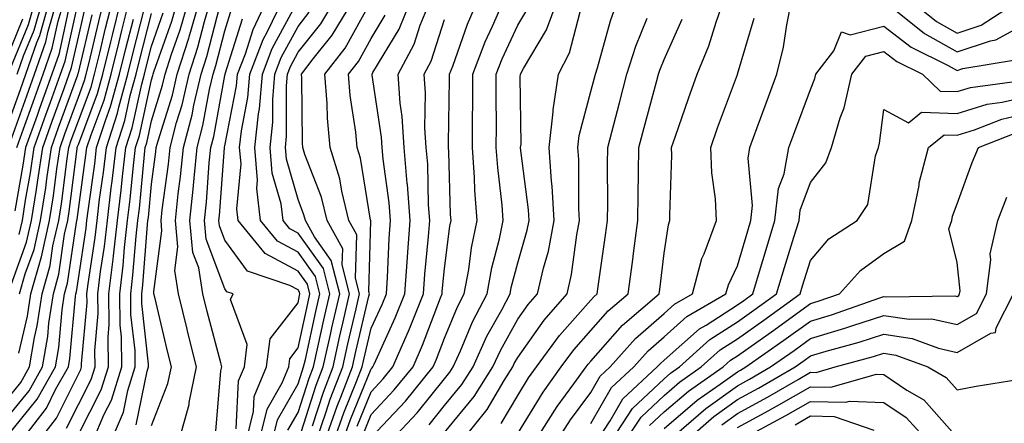
# Model space of a CAD drawing. Units: inches. Extents: x 1000163 to 1002803, y 7253018 to 7255658.
# Drawn here: x 1001730 to 1001865, y 7253494 to 7253549 of the extents above; entities that cross this region are included whole.
import ezdxf

# ---------------------------------------------------------------- set-up
doc = ezdxf.new("R2010")
doc.units = ezdxf.units.IN
doc.header["$MEASUREMENT"] = 0
doc.layers.add('Contour_10007253', color=7, linetype='Continuous', true_color=0xcb1a00)

msp = doc.modelspace()

# ---------------------------------------------------------------- linework, layer by layer
at = {"layer": 'Contour_10007253'}
for points in [[(1001728.05, 7253534.01, 3097), (1001730.13, 7253539.84, 3097), (1001730.88, 7253541.92, 3097), (1001732.39, 7253546.26, 3097), (1001732.77, 7253547.2, 3097), (1001734.12, 7253551.92, 3097)], [(1001728.05, 7253497.15, 3089), (1001730.19, 7253499.78, 3089), (1001731.39, 7253501.92, 3089), (1001732.08, 7253505.95, 3089), (1001732.44, 7253507.53, 3089), (1001733.1, 7253511.92, 3089), (1001734.19, 7253515.78, 3089), (1001734.58, 7253518.45, 3089), (1001735.37, 7253521.92, 3089), (1001735.74, 7253524.23, 3089), (1001736.5, 7253530.37, 3089), (1001736.73, 7253531.92, 3089), (1001737.07, 7253532.9, 3089), (1001738.05, 7253535.56, 3089), (1001739.79, 7253540.18, 3089), (1001740.27, 7253541.92, 3089), (1001740.98, 7253544.85, 3089), (1001741.77, 7253548.2, 3089), (1001742.7, 7253551.92, 3089)], [(1001728.05, 7253494.63, 3088), (1001731.32, 7253498.65, 3088), (1001733.17, 7253501.92, 3088), (1001733.88, 7253506.09, 3088), (1001734.04, 7253507.91, 3088), (1001734.64, 7253511.92, 3088), (1001735.39, 7253514.58, 3088), (1001736.18, 7253520.05, 3088), (1001736.61, 7253521.92, 3088), (1001736.81, 7253523.16, 3088), (1001737.88, 7253531.75, 3088), (1001737.9, 7253531.92, 3088), (1001737.94, 7253532.03, 3088), (1001738.05, 7253532.31, 3088), (1001740.68, 7253539.29, 3088), (1001741.4, 7253541.92, 3088), (1001742.48, 7253546.35, 3088), (1001742.7, 7253547.27, 3088), (1001743.86, 7253551.92, 3088)], [(1001728.05, 7253492.11, 3087), (1001732.44, 7253497.53, 3087), (1001734.93, 7253501.92, 3087), (1001735.39, 7253504.58, 3087), (1001735.85, 7253509.72, 3087), (1001736.17, 7253511.92, 3087), (1001736.59, 7253513.38, 3087), (1001737.8, 7253521.67, 3087), (1001737.85, 7253521.92, 3087), (1001737.88, 7253522.09, 3087), (1001738.05, 7253523.43, 3087), (1001739.09, 7253530.88, 3087), (1001739.22, 7253531.92, 3087), (1001739.78, 7253533.65, 3087), (1001741.57, 7253538.4, 3087), (1001742.53, 7253541.92, 3087), (1001743.62, 7253546.35, 3087), (1001744.01, 7253547.88, 3087), (1001745.01, 7253551.92, 3087)], [(1001728.73, 7253532.6, 3096), (1001731, 7253538.97, 3096), (1001732.06, 7253541.92, 3096), (1001733.61, 7253546.36, 3096), (1001733.93, 7253547.8, 3096), (1001735.11, 7253551.92, 3096)], [(1001728.74, 7253542.61, 3099), (1001731.24, 7253548.73, 3099), (1001732.16, 7253551.92, 3099)], [(1001729.66, 7253531.92, 3095), (1001730.57, 7253534.44, 3095), (1001731.87, 7253538.1, 3095), (1001733.26, 7253541.92, 3095), (1001734.49, 7253545.48, 3095), (1001735.31, 7253549.18, 3095), (1001736.1, 7253551.92, 3095)], [(1001729.69, 7253541.92, 3098), (1001730.57, 7253544.44, 3098), (1001732.01, 7253547.96, 3098), (1001733.15, 7253551.92, 3098)], [(1001729.94, 7253503.81, 3090), (1001731.1, 7253508.87, 3090), (1001731.56, 7253511.92, 3090), (1001732.95, 7253516.82, 3090), (1001733, 7253516.97, 3090), (1001734.13, 7253521.92, 3090), (1001734.66, 7253525.31, 3090), (1001735.12, 7253528.99, 3090), (1001735.55, 7253531.92, 3090), (1001736.21, 7253533.76, 3090), (1001738.05, 7253538.81, 3090), (1001738.9, 7253541.07, 3090), (1001739.13, 7253541.92, 3090), (1001739.49, 7253543.36, 3090), (1001740.84, 7253549.13, 3090), (1001741.54, 7253551.92, 3090)], [(1001729.97, 7253520, 3093), (1001730.41, 7253521.92, 3093), (1001730.85, 7253524.72, 3093), (1001731.51, 7253528.46, 3093), (1001732.02, 7253531.92, 3093), (1001733.61, 7253536.36, 3093), (1001734.25, 7253538.12, 3093), (1001735.63, 7253541.92, 3093), (1001736.25, 7253543.72, 3093), (1001738.05, 7253551.89, 3093)], [(1001740.09, 7253491.92, 3082), (1001741.59, 7253495.46, 3082), (1001742.58, 7253497.39, 3082), (1001743.99, 7253501.92, 3082), (1001743.94, 7253506.03, 3082), (1001743.75, 7253507.62, 3082), (1001743.71, 7253511.92, 3082), (1001744.18, 7253515.79, 3082), (1001744.37, 7253518.24, 3082), (1001744.78, 7253521.92, 3082), (1001745.14, 7253524.83, 3082), (1001745.58, 7253529.45, 3082), (1001745.86, 7253531.92, 3082), (1001746.4, 7253533.57, 3082), (1001748.05, 7253541.15, 3082), (1001748.24, 7253541.73, 3082), (1001748.27, 7253541.92, 3082), (1001748.38, 7253542.25, 3082), (1001750.8, 7253549.17, 3082), (1001751.6, 7253551.92, 3082)], [(1001742.58, 7253491.92, 3081), (1001744.21, 7253495.76, 3081), (1001744.81, 7253498.68, 3081), (1001745.82, 7253501.92, 3081), (1001745.79, 7253504.18, 3081), (1001745.24, 7253509.11, 3081), (1001745.21, 7253511.92, 3081), (1001745.51, 7253514.46, 3081), (1001745.94, 7253519.81, 3081), (1001746.17, 7253521.92, 3081), (1001746.38, 7253523.59, 3081), (1001747.07, 7253530.94, 3081), (1001747.19, 7253531.92, 3081), (1001747.4, 7253532.57, 3081), (1001748.05, 7253535.55, 3081), (1001749.56, 7253540.41, 3081), (1001749.91, 7253541.92, 3081), (1001750.78, 7253544.65, 3081), (1001751.96, 7253548.01, 3081), (1001753.1, 7253551.92, 3081)], [(1001745.96, 7253494.01, 3080), (1001747.47, 7253501.34, 3080), (1001747.65, 7253501.92, 3080), (1001747.65, 7253502.32, 3080), (1001746.72, 7253510.59, 3080), (1001746.7, 7253511.92, 3080), (1001746.85, 7253513.12, 3080), (1001747.5, 7253521.37, 3080), (1001747.56, 7253521.92, 3080), (1001747.62, 7253522.35, 3080), (1001748.05, 7253526.9, 3080), (1001748.65, 7253531.32, 3080), (1001748.7, 7253531.92, 3080), (1001748.94, 7253532.81, 3080), (1001750.89, 7253539.08, 3080), (1001751.55, 7253541.92, 3080), (1001753.12, 7253546.85, 3080), (1001753.17, 7253547.04, 3080), (1001754.58, 7253551.92, 3080)], [(1001748.05, 7253493.9, 3079), (1001750.29, 7253499.68, 3079), (1001750.75, 7253501.92, 3079), (1001750.21, 7253504.08, 3079), (1001748.5, 7253511.47, 3079), (1001748.38, 7253511.92, 3079), (1001748.34, 7253512.21, 3079), (1001749.47, 7253520.5, 3079), (1001749.34, 7253521.92, 3079), (1001749.5, 7253523.37, 3079), (1001750.34, 7253529.63, 3079), (1001750.57, 7253531.92, 3079), (1001751.46, 7253535.33, 3079), (1001752.21, 7253537.76, 3079), (1001753.18, 7253541.92, 3079), (1001754.36, 7253545.61, 3079), (1001755.27, 7253549.14, 3079), (1001756.08, 7253551.92, 3079)], [(1001761.01, 7253491.92, 3075), (1001761.98, 7253495.85, 3075), (1001762.07, 7253497.9, 3075), (1001763.75, 7253501.92, 3075), (1001764.23, 7253505.74, 3075), (1001768.05, 7253510.68, 3075), (1001768.27, 7253511.7, 3075), (1001768.32, 7253511.92, 3075), (1001768.26, 7253512.13, 3075), (1001768.05, 7253512.44, 3075), (1001766.92, 7253513.05, 3075), (1001761.13, 7253515, 3075), (1001758.05, 7253519.23, 3075), (1001757.32, 7253521.19, 3075), (1001757.25, 7253521.92, 3075), (1001757.33, 7253522.64, 3075), (1001758, 7253531.87, 3075), (1001758.01, 7253531.92, 3075), (1001758.02, 7253531.95, 3075), (1001758.05, 7253532.14, 3075), (1001759.64, 7253540.33, 3075), (1001759.79, 7253541.92, 3075), (1001760.86, 7253544.73, 3075), (1001761.91, 7253548.06, 3075), (1001763.74, 7253551.92, 3075)], [(1001762.79, 7253491.92, 3074), (1001763.82, 7253496.15, 3074), (1001765.87, 7253499.74, 3074), (1001766.78, 7253501.92, 3074), (1001766.92, 7253503.05, 3074), (1001768.05, 7253504.51, 3074), (1001769.38, 7253510.59, 3074), (1001769.68, 7253511.92, 3074), (1001769.35, 7253513.22, 3074), (1001768.05, 7253515.03, 3074), (1001763.57, 7253517.44, 3074), (1001759.88, 7253521.92, 3074), (1001759.68, 7253523.55, 3074), (1001760.27, 7253529.7, 3074), (1001760.08, 7253531.92, 3074), (1001760.33, 7253534.2, 3074), (1001761.21, 7253538.76, 3074), (1001761.49, 7253541.92, 3074), (1001763.3, 7253546.67, 3074), (1001763.89, 7253547.76, 3074), (1001765.87, 7253551.92, 3074)], [(1001764.57, 7253491.92, 3073), (1001765.26, 7253494.71, 3073), (1001768.05, 7253499.63, 3073), (1001768.61, 7253501.36, 3073), (1001768.82, 7253501.92, 3073), (1001769.05, 7253502.92, 3073), (1001770.48, 7253509.49, 3073), (1001771.03, 7253511.92, 3073), (1001770.43, 7253514.3, 3073), (1001768.05, 7253517.61, 3073), (1001765.25, 7253519.12, 3073), (1001762.94, 7253521.92, 3073), (1001762.42, 7253526.3, 3073), (1001762.53, 7253527.44, 3073), (1001762.17, 7253531.92, 3073), (1001762.66, 7253536.53, 3073), (1001762.79, 7253537.18, 3073), (1001763.2, 7253541.92, 3073), (1001764.53, 7253545.44, 3073), (1001767.96, 7253551.83, 3073)], [(1001768.14, 7253492.01, 3071), (1001770.54, 7253499.43, 3071), (1001771.49, 7253501.92, 3071), (1001772.48, 7253506.35, 3071), (1001772.69, 7253507.28, 3071), (1001773.74, 7253511.92, 3071), (1001772.6, 7253516.47, 3071), (1001770.28, 7253519.69, 3071), (1001769.05, 7253521.92, 3071), (1001768.85, 7253522.72, 3071), (1001768.05, 7253524.81, 3071), (1001766.46, 7253530.33, 3071), (1001766.33, 7253531.92, 3071), (1001766.5, 7253533.47, 3071), (1001766.47, 7253540.34, 3071), (1001766.6, 7253541.92, 3071), (1001767.01, 7253542.96, 3071), (1001768.05, 7253544.93, 3071), (1001771.16, 7253548.81, 3071), (1001773.03, 7253551.92, 3071)], [(1001770.02, 7253493.89, 3070), (1001771.51, 7253498.46, 3070), (1001772.83, 7253501.92, 3070), (1001773.78, 7253506.19, 3070), (1001774.22, 7253508.09, 3070), (1001775.09, 7253511.92, 3070), (1001774.1, 7253515.87, 3070), (1001774.17, 7253518.04, 3070), (1001772.03, 7253521.92, 3070), (1001771.24, 7253525.11, 3070), (1001769, 7253530.97, 3070), (1001768.7, 7253531.92, 3070), (1001768.66, 7253532.53, 3070), (1001768.57, 7253541.4, 3070), (1001768.53, 7253541.92, 3070), (1001770.14, 7253544.01, 3070), (1001772.72, 7253547.25, 3070), (1001775.54, 7253551.92, 3070)], [(1001770.56, 7253491.92, 3069), (1001771.91, 7253495.78, 3069), (1001772.46, 7253497.51, 3069), (1001774.15, 7253501.92, 3069), (1001774.87, 7253505.1, 3069), (1001775.98, 7253509.85, 3069), (1001776.45, 7253511.92, 3069), (1001775.91, 7253514.06, 3069), (1001776.1, 7253519.97, 3069), (1001775.01, 7253521.92, 3069), (1001774.02, 7253525.95, 3069), (1001773.75, 7253527.62, 3069), (1001772.42, 7253531.92, 3069), (1001772.06, 7253535.93, 3069), (1001772.04, 7253537.93, 3069), (1001771.73, 7253541.92, 3069), (1001774.49, 7253545.48, 3069), (1001778.05, 7253551.9, 3069)], [(1001773.01, 7253491.92, 3067), (1001774.32, 7253495.65, 3067), (1001776.06, 7253499.93, 3067), (1001776.82, 7253501.92, 3067), (1001777.04, 7253502.93, 3067), (1001778.05, 7253507.22, 3067), (1001779.52, 7253510.45, 3067), (1001780.12, 7253511.92, 3067), (1001780.27, 7253514.14, 3067), (1001780.5, 7253519.47, 3067), (1001780.68, 7253521.92, 3067), (1001780.49, 7253524.36, 3067), (1001779.66, 7253530.31, 3067), (1001779.52, 7253531.92, 3067), (1001779.44, 7253533.31, 3067), (1001778.17, 7253541.8, 3067), (1001778.16, 7253541.92, 3067), (1001778.28, 7253542.15, 3067), (1001781.87, 7253548.1, 3067), (1001783.4, 7253551.92, 3067)], [(1001774.23, 7253491.92, 3066), (1001775.23, 7253494.74, 3066), (1001778.05, 7253501.68, 3066), (1001778.17, 7253501.8, 3066), (1001778.26, 7253501.92, 3066), (1001778.43, 7253502.3, 3066), (1001781.33, 7253508.64, 3066), (1001782.65, 7253511.92, 3066), (1001782.99, 7253516.86, 3066), (1001783, 7253516.97, 3066), (1001783.36, 7253521.92, 3066), (1001782.98, 7253526.85, 3066), (1001782.96, 7253527.01, 3066), (1001782.54, 7253531.92, 3066), (1001782.28, 7253536.15, 3066), (1001782.01, 7253537.96, 3066), (1001781.71, 7253541.92, 3066), (1001783.93, 7253546.04, 3066), (1001784.74, 7253548.61, 3066), (1001786.08, 7253551.92, 3066)], [(1001777.04, 7253492.93, 3064), (1001778.05, 7253495.41, 3064), (1001781.2, 7253498.77, 3064), (1001783.76, 7253501.92, 3064), (1001785.06, 7253504.91, 3064), (1001787.49, 7253511.36, 3064), (1001787.72, 7253511.92, 3064), (1001787.74, 7253512.23, 3064), (1001788.05, 7253515.36, 3064), (1001788.79, 7253521.18, 3064), (1001788.95, 7253521.92, 3064), (1001788.89, 7253522.76, 3064), (1001788.66, 7253531.31, 3064), (1001788.62, 7253531.92, 3064), (1001788.62, 7253532.49, 3064), (1001788.74, 7253541.23, 3064), (1001788.74, 7253541.92, 3064), (1001789.18, 7253543.05, 3064), (1001791.18, 7253548.79, 3064), (1001792.54, 7253551.92, 3064)], [(1001778.05, 7253492.27, 3063), (1001782.72, 7253497.25, 3063), (1001786.52, 7253501.92, 3063), (1001786.98, 7253502.99, 3063), (1001788.05, 7253505.84, 3063), (1001789.83, 7253510.14, 3063), (1001790.76, 7253511.92, 3063), (1001791.37, 7253515.24, 3063), (1001791.75, 7253518.22, 3063), (1001792.52, 7253521.92, 3063), (1001792.2, 7253526.07, 3063), (1001792.16, 7253527.81, 3063), (1001791.87, 7253531.92, 3063), (1001791.89, 7253535.76, 3063), (1001791.92, 7253538.05, 3063), (1001791.93, 7253541.92, 3063), (1001793.63, 7253546.34, 3063), (1001794.63, 7253548.5, 3063), (1001796.11, 7253551.92, 3063)], [(1001785.95, 7253494.02, 3061), (1001788.05, 7253496.65, 3061), (1001790.44, 7253499.53, 3061), (1001791.96, 7253501.92, 3061), (1001793.86, 7253506.11, 3061), (1001795.87, 7253509.74, 3061), (1001797.01, 7253511.92, 3061), (1001797.17, 7253512.8, 3061), (1001798.05, 7253516.17, 3061), (1001799.35, 7253520.62, 3061), (1001799.6, 7253521.92, 3061), (1001799.51, 7253523.38, 3061), (1001798.48, 7253531.49, 3061), (1001798.45, 7253531.92, 3061), (1001798.51, 7253532.38, 3061), (1001798.39, 7253541.58, 3061), (1001798.44, 7253541.92, 3061), (1001798.85, 7253542.72, 3061), (1001801.99, 7253547.98, 3061), (1001803.43, 7253551.92, 3061)], [(1001790.51, 7253491.92, 3059), (1001793.88, 7253496.09, 3059), (1001796.22, 7253500.09, 3059), (1001797.38, 7253501.92, 3059), (1001797.59, 7253502.38, 3059), (1001798.05, 7253503.22, 3059), (1001801.66, 7253508.31, 3059), (1001804.82, 7253511.92, 3059), (1001805.42, 7253514.55, 3059), (1001806.12, 7253519.99, 3059), (1001806.5, 7253521.92, 3059), (1001806.39, 7253523.58, 3059), (1001806.38, 7253530.25, 3059), (1001806.26, 7253531.92, 3059), (1001806.44, 7253533.53, 3059), (1001808.05, 7253539.57, 3059), (1001808.53, 7253541.44, 3059), (1001808.66, 7253541.92, 3059), (1001808.94, 7253542.81, 3059), (1001810.74, 7253549.23, 3059), (1001811.7, 7253551.92, 3059)], [(1001800.51, 7253491.92, 3056), (1001803.44, 7253496.53, 3056), (1001805.73, 7253499.6, 3056), (1001807.42, 7253501.92, 3056), (1001807.68, 7253502.29, 3056), (1001808.05, 7253502.7, 3056), (1001812.36, 7253507.61, 3056), (1001817.39, 7253511.92, 3056), (1001817.46, 7253512.51, 3056), (1001818.05, 7253517.48, 3056), (1001818.63, 7253521.34, 3056), (1001818.85, 7253521.92, 3056), (1001818.81, 7253522.68, 3056), (1001819.1, 7253530.87, 3056), (1001819.07, 7253531.92, 3056), (1001819.61, 7253533.48, 3056), (1001821.38, 7253538.59, 3056), (1001822.58, 7253541.92, 3056), (1001824.15, 7253545.82, 3056), (1001825.15, 7253549.02, 3056), (1001826.17, 7253551.92, 3056)], [(1001808.05, 7253494.18, 3054), (1001810.85, 7253499.12, 3054), (1001813.9, 7253501.92, 3054), (1001815.85, 7253504.12, 3054), (1001818.05, 7253506.03, 3054), (1001821.17, 7253508.8, 3054), (1001826.49, 7253511.92, 3054), (1001826.82, 7253513.15, 3054), (1001828.05, 7253515.73, 3054), (1001829.46, 7253520.51, 3054), (1001829.89, 7253521.92, 3054), (1001830.12, 7253523.99, 3054), (1001829.51, 7253530.46, 3054), (1001829.77, 7253531.92, 3054), (1001830.76, 7253534.63, 3054), (1001831.99, 7253537.98, 3054), (1001833.45, 7253541.92, 3054), (1001834.35, 7253545.62, 3054), (1001834.79, 7253548.66, 3054), (1001835.46, 7253551.92, 3054)], [(1001848.12, 7253551.92, 3054), (1001853.63, 7253547.5, 3054), (1001858.05, 7253545, 3054), (1001862.64, 7253546.51, 3054), (1001863.34, 7253546.63, 3054), (1001868.05, 7253549.17, 3054)], [(1001851.78, 7253551.92, 3055), (1001855.25, 7253549.12, 3055), (1001858.05, 7253547.55, 3055), (1001861.34, 7253548.63, 3055), (1001866.4, 7253551.92, 3055)], [(1001728.65, 7253512.52, 3092), (1001730.98, 7253518.99, 3092), (1001731.65, 7253521.92, 3092), (1001732.32, 7253526.19, 3092), (1001732.53, 7253527.44, 3092), (1001733.2, 7253531.92, 3092), (1001734.48, 7253535.49, 3092), (1001736.12, 7253539.99, 3092), (1001736.81, 7253541.92, 3092), (1001737.13, 7253542.84, 3092), (1001738.05, 7253547.01, 3092), (1001738.99, 7253550.98, 3092)], [(1001736.68, 7253550.55, 3094), (1001735.37, 7253544.6, 3094), (1001734.44, 7253541.92, 3094), (1001732.75, 7253537.22, 3094), (1001732.41, 7253536.28, 3094), (1001730.84, 7253531.92, 3094), (1001730.48, 7253529.49, 3094), (1001729.38, 7253523.25, 3094)], [(1001732.74, 7253491.92, 3085), (1001735.06, 7253494.91, 3085), (1001738.05, 7253500.92, 3085), (1001738.38, 7253501.59, 3085), (1001738.49, 7253501.92, 3085), (1001738.49, 7253502.36, 3085), (1001739.24, 7253510.73, 3085), (1001739.22, 7253511.92, 3085), (1001739.39, 7253513.26, 3085), (1001740.35, 7253519.62, 3085), (1001740.61, 7253521.92, 3085), (1001740.96, 7253524.83, 3085), (1001741.48, 7253528.49, 3085), (1001741.88, 7253531.92, 3085), (1001743.38, 7253536.59, 3085), (1001743.57, 7253537.44, 3085), (1001744.81, 7253541.92, 3085), (1001745.44, 7253544.53, 3085), (1001747.1, 7253550.97, 3085)], [(1001751.81, 7253491.92, 3078), (1001753.18, 7253496.79, 3078), (1001753.2, 7253497.07, 3078), (1001754.19, 7253501.92, 3078), (1001752.96, 7253506.83, 3078), (1001752.9, 7253507.07, 3078), (1001751.72, 7253511.92, 3078), (1001751.21, 7253515.08, 3078), (1001751.65, 7253518.32, 3078), (1001751.31, 7253521.92, 3078), (1001751.7, 7253525.57, 3078), (1001752.02, 7253527.95, 3078), (1001752.42, 7253531.92, 3078), (1001753.6, 7253536.37, 3078), (1001753.84, 7253537.71, 3078), (1001754.81, 7253541.92, 3078), (1001755.6, 7253544.37, 3078), (1001757.38, 7253551.25, 3078)], [(1001756.82, 7253493.15, 3077), (1001757.53, 7253501.4, 3077), (1001757.64, 7253501.92, 3077), (1001757.5, 7253502.47, 3077), (1001755.65, 7253509.52, 3077), (1001755.05, 7253511.92, 3077), (1001754.49, 7253515.48, 3077), (1001753.7, 7253517.57, 3077), (1001753.29, 7253521.92, 3077), (1001753.75, 7253526.22, 3077), (1001753.86, 7253527.73, 3077), (1001754.29, 7253531.92, 3077), (1001755.07, 7253534.9, 3077), (1001755.96, 7253539.83, 3077), (1001756.45, 7253541.92, 3077), (1001756.83, 7253543.14, 3077), (1001758.05, 7253547.84, 3077), (1001759.03, 7253550.94, 3077)], [(1001780.84, 7253491.92, 3062), (1001784.32, 7253495.65, 3062), (1001788.05, 7253500.31, 3062), (1001788.78, 7253501.19, 3062), (1001789.25, 7253501.92, 3062), (1001790.24, 7253504.11, 3062), (1001791.89, 7253508.08, 3062), (1001793.88, 7253511.92, 3062), (1001794.52, 7253515.45, 3062), (1001795.57, 7253519.44, 3062), (1001796.09, 7253521.92, 3062), (1001795.93, 7253524.04, 3062), (1001795.32, 7253529.19, 3062), (1001795.13, 7253531.92, 3062), (1001795.14, 7253534.83, 3062), (1001795.1, 7253538.97, 3062), (1001795.11, 7253541.92, 3062), (1001795.93, 7253544.04, 3062), (1001798.05, 7253548.62, 3062), (1001799.28, 7253550.69, 3062)], [(1001728.05, 7253543.54, 3100), (1001730.48, 7253549.49, 3100)], [(1001730.01, 7253511.92, 3091), (1001730.79, 7253514.66, 3091), (1001732, 7253517.97, 3091), (1001732.89, 7253521.92, 3091), (1001733.59, 7253526.38, 3091), (1001733.74, 7253527.61, 3091), (1001734.38, 7253531.92, 3091), (1001735.34, 7253534.63, 3091), (1001737.97, 7253541.84, 3091), (1001738, 7253541.92, 3091), (1001738.05, 7253542.13, 3091), (1001739.92, 7253550.05, 3091)], [(1001730.31, 7253491.92, 3086), (1001733.69, 7253496.28, 3086), (1001734.95, 7253498.82, 3086), (1001736.7, 7253501.92, 3086), (1001736.9, 7253503.07, 3086), (1001737.66, 7253511.53, 3086), (1001737.72, 7253511.92, 3086), (1001737.8, 7253512.17, 3086), (1001738.05, 7253513.94, 3086), (1001739.1, 7253520.87, 3086), (1001739.22, 7253521.92, 3086), (1001739.38, 7253523.25, 3086), (1001740.29, 7253529.68, 3086), (1001740.55, 7253531.92, 3086), (1001741.74, 7253535.61, 3086), (1001742.45, 7253537.52, 3086), (1001743.67, 7253541.92, 3086), (1001744.52, 7253545.45, 3086), (1001745.56, 7253549.43, 3086)], [(1001736.43, 7253493.54, 3084), (1001738.05, 7253496.8, 3084), (1001739.78, 7253500.19, 3084), (1001740.33, 7253501.92, 3084), (1001740.3, 7253504.17, 3084), (1001740.75, 7253509.22, 3084), (1001740.73, 7253511.92, 3084), (1001741.09, 7253514.96, 3084), (1001741.6, 7253518.37, 3084), (1001742.01, 7253521.92, 3084), (1001742.54, 7253526.41, 3084), (1001742.67, 7253527.3, 3084), (1001743.21, 7253531.92, 3084), (1001744.39, 7253535.58, 3084), (1001745.13, 7253539, 3084), (1001745.94, 7253541.92, 3084), (1001746.35, 7253543.62, 3084), (1001748.05, 7253550.21, 3084)], [(1001738.05, 7253492.67, 3083), (1001741.18, 7253498.79, 3083), (1001742.15, 7253501.92, 3083), (1001742.1, 7253505.97, 3083), (1001742.26, 7253507.71, 3083), (1001742.22, 7253511.92, 3083), (1001742.79, 7253516.66, 3083), (1001742.85, 7253517.12, 3083), (1001743.39, 7253521.92, 3083), (1001743.89, 7253526.08, 3083), (1001744.08, 7253527.95, 3083), (1001744.53, 7253531.92, 3083), (1001745.39, 7253534.58, 3083), (1001746.7, 7253540.57, 3083), (1001747.07, 7253541.92, 3083), (1001747.26, 7253542.71, 3083), (1001748.05, 7253545.76, 3083), (1001749.65, 7253550.32, 3083)], [(1001759.61, 7253493.48, 3076), (1001759.93, 7253500.04, 3076), (1001760.72, 7253501.92, 3076), (1001761.11, 7253504.98, 3076), (1001758.82, 7253511.15, 3076), (1001759.19, 7253511.92, 3076), (1001758.33, 7253512.2, 3076), (1001758.05, 7253512.6, 3076), (1001755.51, 7253519.38, 3076), (1001755.27, 7253521.92, 3076), (1001755.54, 7253524.43, 3076), (1001755.93, 7253529.8, 3076), (1001756.15, 7253531.92, 3076), (1001756.55, 7253533.42, 3076), (1001758.05, 7253541.75, 3076), (1001758.08, 7253541.89, 3076), (1001758.08, 7253541.92, 3076), (1001758.1, 7253541.97, 3076), (1001760.46, 7253549.51, 3076)], [(1001766.68, 7253493.29, 3072), (1001768.05, 7253495.69, 3072), (1001769.57, 7253500.4, 3072), (1001770.16, 7253501.92, 3072), (1001770.76, 7253504.63, 3072), (1001771.59, 7253508.38, 3072), (1001772.39, 7253511.92, 3072), (1001771.52, 7253515.39, 3072), (1001768.05, 7253520.2, 3072), (1001766.93, 7253520.8, 3072), (1001766.01, 7253521.92, 3072), (1001765.74, 7253524.23, 3072), (1001764.53, 7253528.4, 3072), (1001764.25, 7253531.92, 3072), (1001764.61, 7253535.36, 3072), (1001764.6, 7253538.47, 3072), (1001764.9, 7253541.92, 3072), (1001765.76, 7253544.21, 3072), (1001768.05, 7253548.46, 3072), (1001769.58, 7253550.39, 3072)], [(1001771.78, 7253491.92, 3068), (1001773.41, 7253496.56, 3068), (1001773.91, 7253497.78, 3068), (1001775.49, 7253501.92, 3068), (1001775.96, 7253504.01, 3068), (1001777.73, 7253511.6, 3068), (1001777.8, 7253511.92, 3068), (1001777.72, 7253512.25, 3068), (1001778.01, 7253521.88, 3068), (1001777.99, 7253521.92, 3068), (1001777.97, 7253522, 3068), (1001776.59, 7253530.46, 3068), (1001776.15, 7253531.92, 3068), (1001775.96, 7253534.01, 3068), (1001775.17, 7253539.04, 3068), (1001774.94, 7253541.92, 3068), (1001776.29, 7253543.68, 3068), (1001778.05, 7253546.83, 3068), (1001779.96, 7253550.01, 3068)], [(1001776.14, 7253493.83, 3065), (1001778.05, 7253498.54, 3065), (1001779.68, 7253500.29, 3065), (1001781.02, 7253501.92, 3065), (1001783.15, 7253506.82, 3065), (1001783.26, 7253507.13, 3065), (1001785.18, 7253511.92, 3065), (1001785.37, 7253514.6, 3065), (1001785.88, 7253519.75, 3065), (1001786.05, 7253521.92, 3065), (1001785.88, 7253524.09, 3065), (1001785.76, 7253529.63, 3065), (1001785.56, 7253531.92, 3065), (1001785.39, 7253534.58, 3065), (1001785.46, 7253539.33, 3065), (1001785.28, 7253541.92, 3065), (1001786.24, 7253543.73, 3065), (1001788.05, 7253549.42, 3065)], [(1001788.05, 7253492.98, 3060), (1001792.1, 7253497.87, 3060), (1001794.67, 7253501.92, 3060), (1001795.73, 7253504.24, 3060), (1001798.05, 7253508.44, 3060), (1001799.5, 7253510.47, 3060), (1001800.76, 7253511.92, 3060), (1001801.57, 7253515.44, 3060), (1001802.24, 7253517.73, 3060), (1001803.05, 7253521.92, 3060), (1001802.77, 7253526.64, 3060), (1001802.68, 7253527.29, 3060), (1001802.36, 7253531.92, 3060), (1001802.9, 7253536.77, 3060), (1001802.89, 7253537.08, 3060), (1001803.61, 7253541.92, 3060), (1001805.12, 7253544.85, 3060), (1001806.59, 7253550.46, 3060)], [(1001795.79, 7253494.18, 3058), (1001798.05, 7253498.01, 3058), (1001799.53, 7253500.44, 3058), (1001800.61, 7253501.92, 3058), (1001803.75, 7253506.22, 3058), (1001808.05, 7253511.06, 3058), (1001808.45, 7253511.52, 3058), (1001808.92, 7253511.92, 3058), (1001809.06, 7253512.93, 3058), (1001810.05, 7253519.92, 3058), (1001810.32, 7253521.92, 3058), (1001810.34, 7253524.21, 3058), (1001810.33, 7253529.64, 3058), (1001810.35, 7253531.92, 3058), (1001811.17, 7253535.05, 3058), (1001811.94, 7253538.03, 3058), (1001812.98, 7253541.92, 3058), (1001814.2, 7253545.77, 3058), (1001815.73, 7253549.6, 3058)], [(1001798.05, 7253492.83, 3057), (1001801.51, 7253498.46, 3057), (1001804.01, 7253501.92, 3057), (1001805.72, 7253504.25, 3057), (1001808.05, 7253506.88, 3057), (1001810.4, 7253509.57, 3057), (1001813.16, 7253511.92, 3057), (1001813.72, 7253516.25, 3057), (1001813.91, 7253517.78, 3057), (1001814.44, 7253521.92, 3057), (1001814.49, 7253525.48, 3057), (1001814.56, 7253528.43, 3057), (1001814.6, 7253531.92, 3057), (1001815.32, 7253534.65, 3057), (1001817.02, 7253540.89, 3057), (1001817.3, 7253541.92, 3057), (1001817.48, 7253542.49, 3057), (1001818.05, 7253543.93, 3057), (1001820.51, 7253549.46, 3057)], [(1001803.49, 7253491.92, 3055), (1001805.27, 7253494.7, 3055), (1001808.05, 7253498.44, 3055), (1001809.31, 7253500.66, 3055), (1001810.67, 7253501.92, 3055), (1001814.14, 7253505.83, 3055), (1001818.05, 7253509.22, 3055), (1001819.48, 7253510.49, 3055), (1001821.91, 7253511.92, 3055), (1001823.22, 7253516.75, 3055), (1001823.52, 7253517.39, 3055), (1001825.22, 7253521.92, 3055), (1001825.06, 7253524.91, 3055), (1001824.57, 7253528.44, 3055), (1001824.42, 7253531.92, 3055), (1001825.36, 7253534.61, 3055), (1001828.05, 7253541.88, 3055), (1001828.07, 7253541.94, 3055), (1001830.37, 7253549.6, 3055)], [(1001808.96, 7253491.92, 3053), (1001810.68, 7253494.55, 3053), (1001812.4, 7253497.57, 3053), (1001817.12, 7253501.92, 3053), (1001817.56, 7253502.41, 3053), (1001818.05, 7253502.84, 3053), (1001822.86, 7253507.11, 3053), (1001823.77, 7253507.64, 3053), (1001828.05, 7253510.4, 3053), (1001828.95, 7253511.02, 3053), (1001830.18, 7253511.92, 3053), (1001831.09, 7253514.96, 3053), (1001831.98, 7253517.99, 3053), (1001833.18, 7253521.92, 3053), (1001833.67, 7253526.3, 3053), (1001834.43, 7253528.3, 3053), (1001835.08, 7253531.92, 3053), (1001835.88, 7253534.09, 3053), (1001838.05, 7253539.85, 3053), (1001838.64, 7253541.33, 3053), (1001838.76, 7253541.92, 3053), (1001841.24, 7253545.11, 3053), (1001842.26, 7253547.71, 3053), (1001843.44, 7253547.31, 3053), (1001848.05, 7253548.51, 3053), (1001851.77, 7253545.64, 3053), (1001856.84, 7253543.13, 3053), (1001858.05, 7253542.45, 3053), (1001858.83, 7253542.7, 3053), (1001866.06, 7253543.91, 3053)], [(1001810.89, 7253491.92, 3052), (1001813.72, 7253496.25, 3052), (1001818.05, 7253500.31, 3052), (1001818.92, 7253501.05, 3052), (1001820.16, 7253501.92, 3052), (1001824.3, 7253505.67, 3052), (1001828.05, 7253508.08, 3052), (1001830.31, 7253509.66, 3052), (1001833.4, 7253511.92, 3052), (1001834.48, 7253515.49, 3052), (1001835.78, 7253519.65, 3052), (1001836.48, 7253521.92, 3052), (1001836.64, 7253523.33, 3052), (1001838.05, 7253527.11, 3052), (1001840.15, 7253529.82, 3052), (1001840.89, 7253531.92, 3052), (1001842.09, 7253535.96, 3052), (1001842.63, 7253537.34, 3052), (1001843.67, 7253541.92, 3052), (1001845.58, 7253544.39, 3052), (1001848.05, 7253545.03, 3052), (1001849.81, 7253543.68, 3052), (1001853.34, 7253541.92, 3052), (1001855.76, 7253539.63, 3052), (1001858.05, 7253539.56, 3052), (1001859.87, 7253540.1, 3052), (1001867.25, 7253541.12, 3052)], [(1001812.83, 7253491.92, 3051), (1001814.9, 7253495.07, 3051), (1001818.05, 7253498.04, 3051), (1001820.14, 7253499.83, 3051), (1001823.13, 7253501.92, 3051), (1001825.72, 7253504.25, 3051), (1001828.05, 7253505.76, 3051), (1001831.66, 7253508.31, 3051), (1001836.63, 7253511.92, 3051), (1001836.96, 7253513.01, 3051), (1001838.05, 7253516.48, 3051), (1001840.56, 7253519.41, 3051), (1001844.42, 7253521.92, 3051), (1001845.87, 7253524.1, 3051), (1001846.91, 7253530.78, 3051), (1001847.32, 7253531.92, 3051), (1001847.48, 7253532.49, 3051), (1001848.05, 7253537.11, 3051), (1001851.43, 7253535.3, 3051), (1001853.22, 7253536.75, 3051), (1001858.05, 7253536.58, 3051), (1001862.15, 7253537.82, 3051), (1001864.23, 7253538.1, 3051), (1001868.05, 7253538.99, 3051)], [(1001816.06, 7253493.91, 3050), (1001818.05, 7253495.77, 3050), (1001821.36, 7253498.61, 3050), (1001826.1, 7253501.92, 3050), (1001827.12, 7253502.85, 3050), (1001828.05, 7253503.44, 3050), (1001833.03, 7253506.94, 3050), (1001833.2, 7253507.07, 3050), (1001838.05, 7253510.58, 3050), (1001839.08, 7253510.89, 3050), (1001842.01, 7253511.92, 3050), (1001844.85, 7253515.12, 3050), (1001848.05, 7253517.43, 3050), (1001850.86, 7253519.11, 3050), (1001851.88, 7253521.92, 3050), (1001852.86, 7253526.73, 3050), (1001852.9, 7253527.07, 3050), (1001854.15, 7253531.92, 3050), (1001856.31, 7253533.66, 3050), (1001858.05, 7253533.6, 3050), (1001860.45, 7253534.32, 3050), (1001864.19, 7253535.78, 3050), (1001868.05, 7253536.69, 3050)], [(1001818.05, 7253493.5, 3049), (1001822.58, 7253497.39, 3049), (1001825.7, 7253499.57, 3049), (1001828.05, 7253501.27, 3049), (1001828.47, 7253501.5, 3049), (1001829.2, 7253501.92, 3049), (1001834.41, 7253505.56, 3049), (1001838.05, 7253508.19, 3049), (1001840.91, 7253509.06, 3049), (1001847.51, 7253511.38, 3049), (1001848.05, 7253511.56, 3049), (1001848.48, 7253511.49, 3049), (1001857.75, 7253511.62, 3049), (1001858.05, 7253511.55, 3049), (1001858.28, 7253511.69, 3049), (1001858.41, 7253511.92, 3049), (1001858.46, 7253512.33, 3049), (1001858.05, 7253516.2, 3049), (1001856.93, 7253520.8, 3049), (1001857.34, 7253521.92, 3049), (1001857.45, 7253522.52, 3049), (1001858.05, 7253524.23, 3049), (1001860.13, 7253529.84, 3049), (1001860.97, 7253531.92, 3049), (1001866.07, 7253533.9, 3049)], [(1001818.76, 7253491.92, 3048), (1001823.73, 7253496.24, 3048), (1001828.05, 7253499.36, 3048), (1001829.7, 7253500.27, 3048), (1001832.57, 7253501.92, 3048), (1001835.79, 7253504.18, 3048), (1001838.05, 7253505.81, 3048), (1001842.75, 7253507.22, 3048), (1001843.67, 7253507.55, 3048), (1001848.05, 7253508.97, 3048), (1001851.53, 7253508.44, 3048), (1001854.62, 7253508.49, 3048), (1001858.05, 7253507.72, 3048), (1001860.73, 7253509.24, 3048), (1001862.08, 7253511.92, 3048), (1001862.68, 7253516.55, 3048), (1001862.59, 7253517.38, 3048), (1001863.63, 7253521.92, 3048), (1001864.86, 7253525.11, 3048)], [(1001821.15, 7253491.92, 3047), (1001824.84, 7253495.13, 3047), (1001828.05, 7253497.45, 3047), (1001830.94, 7253499.03, 3047), (1001835.93, 7253501.92, 3047), (1001837.18, 7253502.79, 3047), (1001838.05, 7253503.42, 3047), (1001840.2, 7253504.07, 3047), (1001844.68, 7253505.29, 3047), (1001848.05, 7253506.38, 3047), (1001851.93, 7253505.8, 3047), (1001855.5, 7253504.47, 3047), (1001858.05, 7253503.9, 3047), (1001862.66, 7253506.53, 3047), (1001863.32, 7253506.65, 3047), (1001863.38, 7253507.25, 3047), (1001865.75, 7253511.92, 3047)], [(1001825.95, 7253494.02, 3046), (1001828.05, 7253495.54, 3046), (1001832.17, 7253497.8, 3046), (1001836.34, 7253500.21, 3046), (1001838.05, 7253501.19, 3046), (1001838.8, 7253501.17, 3046), (1001841.43, 7253501.92, 3046), (1001846.63, 7253503.34, 3046), (1001848.05, 7253503.8, 3046), (1001849.68, 7253503.55, 3046), (1001854.07, 7253501.92, 3046), (1001856.59, 7253500.46, 3046), (1001858.05, 7253498.79, 3046), (1001860.68, 7253499.29, 3046), (1001866.35, 7253500.22, 3046)], [(1001828.05, 7253493.63, 3045), (1001831.84, 7253495.71, 3045), (1001833.41, 7253496.56, 3045), (1001838.05, 7253499.21, 3045), (1001840.83, 7253499.14, 3045), (1001847.05, 7253500.92, 3045), (1001848.05, 7253500.88, 3045), (1001851.21, 7253498.76, 3045), (1001853.54, 7253497.41, 3045), (1001858.05, 7253492.29, 3045)], [(1001828.42, 7253491.92, 3044), (1001834.67, 7253495.3, 3044), (1001838.05, 7253497.21, 3044), (1001842.86, 7253497.11, 3044), (1001843.38, 7253497.25, 3044), (1001848.05, 7253497.04, 3044), (1001851.12, 7253494.99, 3044), (1001853.91, 7253491.92, 3044)], [(1001835.94, 7253494.03, 3043), (1001838.05, 7253495.23, 3043), (1001841.29, 7253495.16, 3043), (1001846.71, 7253493.26, 3043)]]:
    msp.add_polyline3d(points, dxfattribs=at)

doc.saveas('drawing.dxf')
